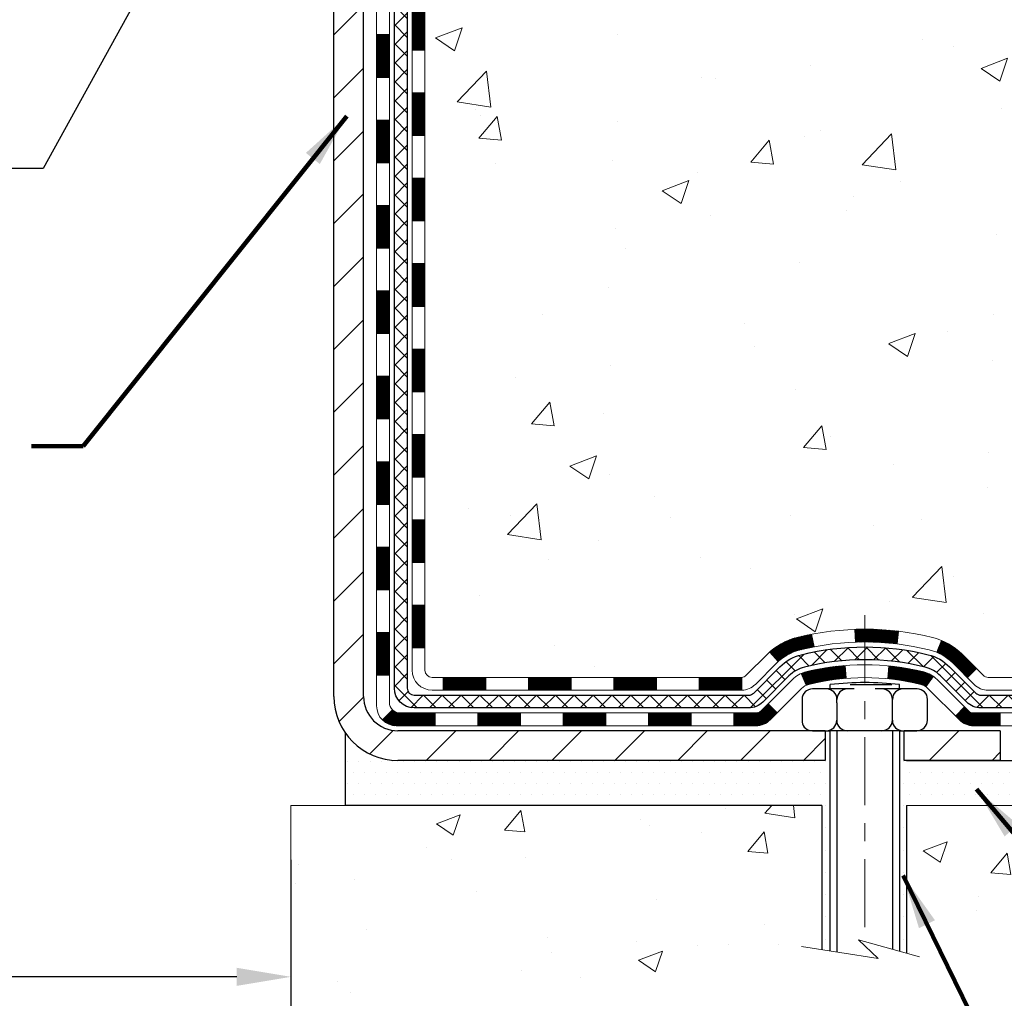
# Model space of a CAD drawing. Extents: x 13 to 3254, y -482 to 1977.
# Drawn here: x 542 to 548, y -467 to -462 of the extents above; entities that cross this region are included whole.
import ezdxf

# ---------------------------------------------------------------- set-up
doc = ezdxf.new("R2010")
doc.units = 0
doc.header["$LTSCALE"] = 5
doc.header["$MEASUREMENT"] = 0
doc.linetypes.add('CENTERX2', pattern=[4, 2.5, -0.5, 0.5, -0.5])
doc.layers.get('DEFPOINTS').update_dxf_attribs({"linetype": 'CONTINUOUS'})
for name, color, linetype, lineweight in [('CENTERLINE - L', 1, 'CENTERX2', 18), ('CONCRETE - H', 130, 'CONTINUOUS', 9), ('CONCRETE - L', 132, 'CONTINUOUS', 13), ('DECK COAT - H', 20, 'CONTINUOUS', 20), ('DECK COAT - L', 22, 'CONTINUOUS', 18), ('DIMS', 50, 'CONTINUOUS', 25), ('MIG FOOT - H', 251, 'CONTINUOUS', 20), ('MIG FOOT - L', 7, 'CONTINUOUS', 30), ('PVC SIDESHEET - H', 170, 'CONTINUOUS', 20), ('PVC SIDESHEET - L', 150, 'CONTINUOUS', 25), ('SCREW - L', 1, 'CONTINUOUS', 25), ('SETTING BED - H', 210, 'CONTINUOUS', 20), ('SETTING BED - L', 212, 'CONTINUOUS', 25), ('TEXT - 4', 241, 'CONTINUOUS', 25)]:
    doc.layers.add(name, color=color, linetype=linetype, lineweight=lineweight)
doc.layers.add('DECKCOAT', color=1, linetype='CONTINUOUS')
doc.layers.add('METAL11', color=7, linetype='CONTINUOUS')
doc.styles.add('ROMANS', font='romans', dxfattribs={"width": 0.9})
doc.dimstyles.get("Standard").update_dxf_attribs({"dimtxt": 0.18, "dimasz": 0.18, "dimexe": 0.18, "dimexo": 0.0625, "dimgap": 0.09, "dimtad": 0, "dimtih": 1, "dimtoh": 1, "dimdec": 4, "dimzin": 0, "dimdsep": 46, "dimtxsty": 'Standard', "dimcen": 0.09, "dimadec": 0, "dimazin": 0, "dimtfac": 1, "dimtdec": 4, "dimtofl": 0, "dimtmove": 0, "dimatfit": 3, "dimfxl": 1, "dimtolj": 1, "dimtzin": 0, "dimarcsym": 0})
doc.dimstyles.new('STANDARD$0', dxfattribs={"dimtxt": 0.18, "dimasz": 0.18, "dimexe": 0.18, "dimexo": 0.0625, "dimgap": 0.09, "dimtad": 0, "dimtih": 1, "dimtoh": 1, "dimdec": 4, "dimzin": 0, "dimdsep": 46, "dimtxsty": 'Standard', "dimcen": 0.09, "dimadec": 0, "dimazin": 0, "dimtfac": 1, "dimtdec": 4, "dimtofl": 0, "dimtmove": 0, "dimatfit": 3, "dimfxl": 1, "dimtolj": 1, "dimtzin": 0, "dimarcsym": 0})

# ---------------------------------------------------------------- blocks, each defined once
blk = doc.blocks.new('*D41')
at = {"layer": 'DEFPOINTS', "color": 0, "transparency": 16777216}
for p in [(530.6957533048414, -462.347527312178), (543.6957533048507, -466.296113396439), (543.6957533048507, -467.2431910887159)]:
    blk.add_point(p, dxfattribs=at)
at = {"layer": 'DIMS', "color": 0, "lineweight": -2, "transparency": 16777216}
for p, q in [((530.6957533048414, -462.647527312178), (530.6957533048414, -467.543191088716)), ((543.6957533048507, -466.596113396439), (543.6957533048507, -467.543191088716)), ((530.9957533048414, -467.2431910887159), (535.7366147899453, -467.2431910887159)), ((543.3957533048507, -467.2431910887159), (538.7866147899452, -467.2431910887159))]:
    blk.add_line(p, q, dxfattribs=at)
at = {"layer": 'DIMS', "color": 0, "transparency": 16777216}
for points in [[(530.9957533048414, -467.1931910887159), (530.9957533048414, -467.293191088716), (530.6957533048414, -467.2431910887159)], [(543.3957533048507, -467.1931910887159), (543.3957533048507, -467.293191088716), (543.6957533048507, -467.2431910887159)]]:
    blk.add_solid(points, dxfattribs=at)
at = {"layer": 'DIMS', "color": 0, "transparency": 16777216, "insert": (537.2616147899453, -467.2431910887159), "char_height": 0.3, "attachment_point": 5}
blk.add_mtext('\\A1;13 IN\\P [330.2mm]', dxfattribs=at)

msp = doc.modelspace()

# ---------------------------------------------------------------- hatches: boundary and pattern name
at = {"layer": 'CONCRETE - H'}
h = msp.add_hatch(dxfattribs=at)
h.set_pattern_fill('AR-CONC', color=256, scale=0.21)
h.set_pattern_definition([(49.99999999999999, (0, 0), (1.506246383461582, -0.1317794834634497), [0.1575, -1.7325]), (355, (0, 0), (-0.2913778005873, 1.579603480770025), [0.126, -1.386]), (100.45144446, (0.1255205301, -0.0109816224), (1.214868578126935, 1.447823981034122), [0.1338544032, -1.4723984352]), (46.18420000000002, (0, 0.42), (2.241206794410302, -0.3475904896654607), [0.23625, -2.598749999999999]), (96.63563549, (0.1867671645, 0.3910340553), (1.96279008591588, 2.045649061626556), [0.2007817182, -2.208598895999999]), (351.1841639899999, (0, 0.42), (1.962790084615023, 2.045649060566979), [0.189, -2.0790000021]), (21, (0.21, 0.315), (1.25350480944877, -0.8454996703972115), [0.1575, -1.7325]), (326.0000000000001, (0.21, 0.315), (0.5109621970353216, 1.522815094598391), [0.126, -1.386]), (71.45144474, (0.3144587334, 0.2445416946), (1.764466991132939, 0.677315420893343), [0.133854399, -1.4723984352]), (37.50000000000001, (0, 0), (0.0255356961663104, 0.6990770930457542), [0, -1.3692, 0, -1.407, 0, -1.39125]), (7.499999999999999, (0, 0), (0.552446028628512, 0.8282645949529565), [0, -0.8021999999999999, 0, -1.3377, 0, -0.53025]), (327.5, (-0.4683, 0), (1.121027115962059, -0.04736523064219748), [0, -0.525, 0, -1.638, 0, -2.1735]), (317.5, (-0.6783, 0), (1.224690955619011, 0.2102204628978672), [0, -0.6825, 0, -1.0878, 0, -1.5435])])
edge = h.paths.add_edge_path()
edge.add_spline(control_points=[(561.3196730001023, -456.9102115931689), (561.7414491191868, -460.3224267360696), (556.1823619349392, -460.6859288959681), (550.4739342146609, -461.3499598978862), (552.9601642727196, -463.9615975456072), (550.1168111591055, -465.1318218397761), (550.6732757653933, -466.1189423269856), (550.8069704324109, -466.2961159948404)], knot_values=[0, 0, 0, 0, 9.524649990206326, 11.09351791401752, 13.21451310227104, 15.75096785120438, 16.36016663029673, 16.36016663029673, 16.36016663029673, 16.36016663029673], degree=3, periodic=0)
edge.add_line((550.8069704324112, -466.2961159948428), (550.3139672644098, -466.2961159948422))
edge.add_line((550.3139672644098, -466.2961159948422), (550.3139657484328, -466.0992659863292))
edge.add_line((550.3139657484328, -466.0992659863292), (549.6442850803892, -466.0992659863292))
edge.add_arc((549.6442850806882, -466.0598959840441), 0.03937000228512488, 239.9949062245239, 269.9999995648659, ccw=False)
edge.add_line((549.6245970484329, -466.0939896559767), (549.488836140815, -466.0156080594824))
edge.add_arc((549.4337211727697, -466.1110769863274), 0.1102359999980819, 60.00181964695702, 89.99999999899549)
edge.add_line((549.4337211727716, -466.0008409863293), (548.5257632317403, -466.0008409863293))
edge.add_arc((548.5257632318176, -465.9614709857439), 0.03937000058539297, 239.99745280146482, 269.99999988749386, ccw=False)
edge.add_line((548.5060767157642, -465.9955655312281), (547.8259910455815, -465.6029184036585))
edge.add_arc((547.7659911048, -465.7068414864639), 0.1200000001397955, 60.00003268740426, 90.00072379949638)
edge.add_line((547.7659895888779, -465.5868414863336), (547.5545497222965, -465.5868414863335))
edge.add_arc((547.5545497222943, -465.5474714863336), 0.0393699999999626, 225, 270.00000000330897, ccw=False)
edge.add_line((547.526710928319, -465.5753102803089), (547.4102444041864, -465.4588437561763))
edge.add_arc((547.1605424298796, -465.7085457304826), 0.3531319186156763, 44.99999999993478, 76.09799910889667)
edge.add_arc((546.8712578367964, -466.8773155039237), 1.557170273114737, 76.09799910893835, 103.9020008909881)
edge.add_arc((546.5819732437129, -465.7085457304835), 0.3531319186164806, 103.9020008906898, 132.1169401458734)
edge.add_line((546.3451467480121, -465.4466003871773), (546.2158047452752, -465.5753102803068))
edge.add_arc((546.1879659512981, -465.5474714863339), 0.03936999999956608, 269.9999999996691, 315.0000000043872, ccw=False)
edge.add_line((546.1879659512979, -465.5868414863335), (544.477060848816, -465.5868414863335))
edge.add_arc((544.477060848814, -465.5474714863334), 0.03937000000007629, 180.0000000000827, 270.00000000297814, ccw=False)
edge.add_line((544.4376908488139, -465.5474714863335), (544.43769084881, -459.5565018606868))
edge.add_arc((544.4770608488099, -459.5565018606866), 0.03936999999984891, 107.30237723709769, 180.0000000001654, ccw=False)
edge.add_arc((544.3377488080416, -459.1092877468507), 0.4290404058592614, 287.3023772372196, 306.9749010397051)
edge.add_arc((544.2612624682329, -459.0471796547108), 0.5251995961845729, 309.5666441756294, 345.6920565175102)
edge.add_arc((543.1913122818344, -458.760324627894), 1.632909065608899, 345.2170686115305, 355.1808035833498)
edge.add_arc((543.4604787540114, -458.9942525523332), 1.361411651893522, 4.074979495431031, 18.33505396018008)
edge.add_arc((544.3260081317434, -458.7016976475624), 0.4478254090912914, 17.64025593848259, 71.87109708272473)
edge.add_arc((544.4960859003071, -458.2245140833161), 0.06004988997895964, 193.4822306559153, 239.21539210706771, ccw=False)
edge.add_line((544.43769084881, -458.2385143421401), (544.43769084881, -458.0492792932814))
edge.add_line((544.43769084881, -458.0492792932814), (544.3392658488103, -458.0492792932814))
edge.add_line((544.3392658488103, -458.0492792932814), (544.3392658488103, -458.0447267371613))
edge.add_arc((544.3786358488104, -458.0447267371613), 0.03937000000007629, 122.9031521393982, 180.0000000000827, ccw=False)
edge.add_line((544.3572492521745, -458.0116720796326), (544.6724671926303, -457.8077238481596))
edge.add_arc((544.4914951057035, -457.6065738539201), 0.2705775608382388, 311.9773110941261, 358.5307111492318)
edge.add_line((544.7619837040204, -457.6135117649719), (545.0498963842324, -457.613511764972))
edge.add_arc((545.0511002257758, -457.535975449035), 0.07754566089429066, 269.1104878121406, 360.8895121878601)
edge.add_line((545.1286365417127, -457.5347716074916), (545.1286335097413, -457.410211593169))
edge.add_line((545.1286335097413, -457.410211593169), (558.1957521505512, -457.410211593169))
edge.add_line((558.1957521505512, -457.410211593169), (558.1957521505512, -456.910211593169))
edge.add_line((558.1957521505512, -456.910211593169), (561.3196730001024, -456.910211593169))
h.paths.add_polyline_path([(548.7769281953401, -461.1895772482666), (551.1769281953401, -461.1895772482666), (551.1769281953401, -460.2395772482666), (548.7769281953401, -460.2395772482666)], flags=24)
h.paths.add_polyline_path([(553.9188811217007, -459.1612393334219), (556.4688811217007, -459.1612393334219), (556.4688811217007, -458.2112393334219), (553.9188811217007, -458.2112393334219)], flags=24)
h.paths.add_polyline_path([(554.1145279203406, -461.2367321902674), (561.4002422060549, -461.2367321902674), (561.4002422060549, -459.7867321902675), (554.1145279203406, -459.7867321902675)], flags=25)
h.paths.add_polyline_path([(560.5757056071939, -458.7870792092724), (562.525705607194, -458.7870792092724), (562.525705607194, -457.8370792092724), (560.5757056071939, -457.8370792092724)], flags=9)
h = msp.add_hatch(dxfattribs=at)
h.set_pattern_fill('AR-CONC', color=256, scale=0.1875, style=0)
h.set_pattern_definition([(49.99999999999999, (484.4824242734449, -526.3659904619835), (1.344862842376413, -0.1176602530923658), [0.140625, -1.546875]), (355, (484.4824242734449, -526.3659904619835), (-0.260158750524375, 1.410360250687522), [0.1125, -1.2375]), (100.45144446, (484.5944961753199, -526.3757954819835), (1.084704087613335, 1.29269998306618), [0.1195128599999997, -1.314641459999994]), (46.18420000000002, (484.4824242734449, -525.9909904619835), (2.001077495009198, -0.3103486514870185), [0.2109374999999993, -2.320312499999989]), (96.63563549, (484.6491806703199, -526.0168529126086), (1.752491148139178, 1.826472376452282), [0.17926939125, -1.9719633]), (351.1841639899999, (484.4824242734449, -525.9909904619835), (1.7524911469777, 1.826472375506232), [0.16875, -1.856250001875]), (21, (484.6699242734449, -526.0847404619835), (1.119200722722116, -0.7549104199975103), [0.140625, -1.546875]), (326.0000000000001, (484.6699242734449, -526.0847404619835), (0.4562162473529657, 1.359656334462849), [0.1125, -1.2375]), (71.45144474, (484.7631909996949, -526.1476496632336), (1.575416956368696, 0.6047459115119134), [0.11951285625, -1.31464146]), (37.50000000000001, (484.4824242734449, -526.3659904619835), (0.02279972871992, 0.6241759759337091), [0, -1.2225, 0, -1.25625, 0, -1.2421875]), (7.499999999999999, (484.4824242734449, -526.3659904619835), (0.4932553827040286, 0.7395219597794255), [0, -0.7162499999999999, 0, -1.194375, 0, -0.4734375]), (327.5, (484.0642992734449, -526.3659904619835), (1.000917067823267, -0.04229038450196204), [0, -0.46875, 0, -1.4625, 0, -1.940625]), (317.5, (483.8767992734449, -526.3659904619835), (1.093474067516974, 0.1876968418730957), [0, -0.609375, 0, -0.97125, 0, -1.378125])])
edge = h.paths.add_edge_path()
edge.add_line((550.806967400453, -466.296113396419), (547.1014786044065, -466.2961133964293))
edge.add_line((547.1014786044063, -466.2961133964294), (547.1014786044086, -467.1117927387592))
edge.add_line((547.1014786044086, -467.1117927387592), (546.8358941748628, -467.0386169324615))
edge.add_line((546.8358941748629, -467.0386169324615), (546.9461459896523, -467.1420612130279))
edge.add_line((546.9461459896522, -467.1420612130279), (546.6339959939443, -467.0929633463477))
edge.add_line((546.6339959939444, -467.0929633463477), (546.6339959939422, -466.2961133964307))
edge.add_line((546.6339959939421, -466.2961133964307), (543.6957533048396, -466.296113396439))
edge.add_line((543.6957533048397, -466.296113396439), (543.6957533048453, -468.309459985881))
edge.add_spline(control_points=[(543.6957533048452, -468.309459985881), (544.1568452976292, -468.291743472927), (545.1095743023486, -468.2493404272676), (546.9342171106093, -468.9465578368741), (548.2497476834931, -466.9493068482267), (550.5899714870873, -467.4422305120385), (550.7697413066348, -466.4927371135114), (550.806967400453, -466.296113396419)], knot_values=[0, 0, 0, 0, 1.39754963120141, 2.888563849999869, 5.206810909421041, 7.353000021316336, 7.913502031060204, 7.913502031060204, 7.913502031060204, 7.913502031060204], degree=3, periodic=0)
at = {"layer": 'DECK COAT - H'}
h = msp.add_hatch(dxfattribs=at)
h.set_pattern_fill('ANSI31', color=256, scale=0.03937, style=0)
h.set_pattern_definition([(45, (359.9095743698559, -444.9627558744897), (-0.003479849246914297, 0.003479849246914297), [])])
h.paths.add_polyline_path([(544.3668218168591, -463.2981053305407), (544.4376878168589, -463.2981053305409), (544.4376878168589, -463.5343253305409), (544.3668218168589, -463.5343253305408)])
h.paths.add_polyline_path([(544.3668218168593, -462.8256653305407), (544.4376878168594, -462.8256653305409), (544.4376878168591, -463.0618853305409), (544.3668218168591, -463.0618853305407)])
h.paths.add_polyline_path([(544.3668218168596, -462.3532253305407), (544.4376878168596, -462.3532253305409), (544.4376878168594, -462.5894453305409), (544.3668218168593, -462.5894453305407)])
h.paths.add_polyline_path([(544.3668218168598, -461.8807853305407), (544.4376878168598, -461.8807853305408), (544.4376878168596, -462.1170053305408), (544.3668218168596, -462.1170053305407)])
h.paths.add_polyline_path([(544.36682181686, -461.4083453305407), (544.43768781686, -461.4083453305408), (544.4376878168598, -461.6445653305408), (544.3668218168598, -461.6445653305407)])
h.paths.add_polyline_path([(544.3668218168602, -460.9359053305407), (544.4376878168603, -460.9359053305408), (544.43768781686, -461.1721253305408), (544.36682181686, -461.1721253305407)])
h.paths.add_polyline_path([(544.3668218168605, -460.4634653305407), (544.4376878168605, -460.4634653305408), (544.4376878168603, -460.6996853305408), (544.3668218168605, -460.6996853305407)])
h.paths.add_polyline_path([(544.3668218168607, -459.9910253305407), (544.4376878168607, -459.9910253305408), (544.4376878168607, -460.2272453305408), (544.3668218168607, -460.2272453305407)])
h.paths.add_polyline_path([(544.3668218168386, -459.5564976061643, -0.2338025474487271), (544.4101613242042, -459.4688800567279), (544.4531670111273, -459.5252066704505, 0.2338092780812937), (544.4376878168387, -459.5564992622649), (544.4376878168391, -459.7548053305408), (544.3668218168609, -459.7548053305407)])
h.paths.add_polyline_path([(544.6145328222203, -459.3344595164107), (544.625979782425, -459.3191963812687), (544.6367174026439, -459.3035142033335), (544.6467718821273, -459.2874332050771), (544.6561701351925, -459.2709689268535), (544.6649380861397, -459.254146970047), (544.6731010917799, -459.2369987031324), (544.6806845022077, -459.2195555628517), (544.69027443561, -459.1953983712326), (544.7557056870587, -459.2209240752578), (544.7527728570399, -459.2290247567948), (544.7460725928188, -459.2460913559873), (544.7388815294344, -459.2629942877686), (544.7311813137258, -459.2797033389062), (544.7229540691703, -459.2961868106657), (544.7141827875289, -459.3124124329196), (544.7048592699962, -459.328342138301), (544.6949804454432, -459.3439344850644), (544.6845433063738, -459.3591479895892), (544.6735448452923, -459.3739411682545), (544.6619820547025, -459.3882725374395), (544.649851927109, -459.4021006135235), (544.6371545455563, -459.4153929964093), (544.6239032663727, -459.4281562980065), (544.6184299179911, -459.4330146003016), (544.5715861753124, -459.3802426094148), (544.5758046254957, -459.376618810206), (544.5894541118071, -459.3633120882416), (544.6023605773321, -459.3492117129903)])
h.paths.add_polyline_path([(544.1699718168627, -463.4488192019214), (544.2408378168591, -463.4488192019215), (544.2408378168591, -463.6850392019215), (544.1699718168622, -463.6850392019214)])
h.paths.add_polyline_path([(544.1699718168638, -462.9763792019214), (544.2408378168593, -462.9763792019215), (544.2408378168593, -463.2125992019215), (544.1699718168632, -463.2125992019214)])
h.paths.add_polyline_path([(544.1699718168647, -462.5039392019214), (544.2408378168598, -462.5039392019215), (544.2408378168595, -462.7401592019215), (544.1699718168643, -462.7401592019214)])
h.paths.add_polyline_path([(544.1699718168657, -462.0314992019214), (544.24083781686, -462.0314992019215), (544.2408378168598, -462.2677192019215), (544.1699718168652, -462.2677192019214)])
h.paths.add_polyline_path([(544.1699718168666, -461.5590592019214), (544.2408378168602, -461.5590592019215), (544.24083781686, -461.7952792019215), (544.1699718168661, -461.7952792019214)])
h.paths.add_polyline_path([(544.1699718168677, -461.0866192019214), (544.2408378168604, -461.0866192019215), (544.2408378168604, -461.3228392019215), (544.169971816867, -461.3228392019214)])
h.paths.add_polyline_path([(544.1699718168686, -460.6141792019214), (544.2408378168609, -460.6141792019214), (544.2408378168607, -460.8503992019214), (544.1699718168682, -460.8503992019214)])
h.paths.add_polyline_path([(544.1699718168695, -460.1417392019214), (544.2408378168611, -460.1417392019214), (544.2408378168609, -460.3779592019214), (544.1699718168691, -460.3779592019214)])
h.paths.add_polyline_path([(544.1699718168704, -459.6692992019214), (544.2408378168614, -459.6692992019214), (544.2408378168611, -459.9055192019214), (544.16997181687, -459.9055192019214)])
h.paths.add_polyline_path([(544.3401067647974, -459.2739285555255), (544.3412921954466, -459.2736618801034), (544.3550720288802, -459.2707310217297), (544.3675167229005, -459.2679193124146), (544.3791253728782, -459.2649853160794), (544.3895064883529, -459.2619619620192), (544.3996894071365, -459.2584532111477), (544.406953154617, -459.2552958460523), (544.4353208409132, -459.3201972078664), (544.4326896086118, -459.3213848024815), (544.4282476467745, -459.3232509682567), (544.423718028356, -459.3250255105526), (544.4191031297667, -459.3267146237907), (544.4144056237055, -459.328324325382), (544.4096281828715, -459.3298606327378), (544.404773479964, -459.3313295632692), (544.3998441876815, -459.3327371343873), (544.394842978724, -459.3340893635033), (544.3897725257896, -459.3353922680286), (544.3846355015778, -459.3366518653739), (544.379434654735, -459.3378742235769), (544.3741742393347, -459.3390666977642), (544.3688581693525, -459.3402370817469), (544.3634899256162, -459.3413929703909), (544.3580729889536, -459.3425419585627), (544.3531910843585, -459.3435761724094, 0.2400102199965536), (544.2541319725053, -459.4199512534465), (544.1901029668479, -459.3895822496674, -0.2400102199965792)])
h = msp.add_hatch(dxfattribs=at)
h.set_pattern_fill('ANSI31', color=256, scale=0.03937, style=0)
h.set_pattern_definition([(45, (359.9095743698556, -582.9308039373425), (-0.003479849246914297, 0.003479849246914297), [])])
h.paths.add_polyline_path([(544.366821816858, -465.1878637239405), (544.437687816858, -465.1878637239406), (544.437687816858, -465.4240837239406), (544.366821816858, -465.4240837239405)])
h.paths.add_polyline_path([(544.3668218168582, -464.7154237239405), (544.4376878168582, -464.7154237239405), (544.4376878168582, -464.9516437239405), (544.3668218168582, -464.9516437239405)])
h.paths.add_polyline_path([(544.3668218168584, -464.2429853305408), (544.4376878168584, -464.2429853305409), (544.4376878168584, -464.4792037239405), (544.3668218168584, -464.4792037239405)])
h.paths.add_polyline_path([(544.3668218168589, -463.7705453305408), (544.4376878168587, -463.7705453305409), (544.4376878168587, -464.0067653305409), (544.3668218168586, -464.0067653305408)])
h.paths.add_polyline_path([(544.1699718168597, -464.8661392019214), (544.2408378168582, -464.8661392019215), (544.2408378168582, -465.1023592019215), (544.1699718168593, -465.1023592019214)])
h.paths.add_polyline_path([(544.1699718168609, -464.3936992019214), (544.2408378168586, -464.3936992019215), (544.2408378168584, -464.6299192019215), (544.1699718168604, -464.6299192019214)])
h.paths.add_polyline_path([(544.1699718168618, -463.9212592019214), (544.2408378168589, -463.9212592019215), (544.2408378168586, -464.1574792019215), (544.1699718168613, -464.1574792019214)])
h = msp.add_hatch(dxfattribs=at)
h.set_pattern_fill('ANSI31', color=256, scale=0.03937, style=0)
h.set_pattern_definition([(45, (363.6966333875736, -627.5732964671622), (-0.003479849246914297, 0.003479849246914297), [])])
h.paths.add_polyline_path([(545.0102349048404, -465.5868388879117), (545.2464549048402, -465.5868388879117), (545.2464549048402, -465.6577048879117), (545.0102349048404, -465.6577048879117)])
h.paths.add_polyline_path([(545.2019668048404, -465.7836888879118), (545.4381868048401, -465.7836888879118), (545.4381868048401, -465.8545548879118), (545.2019668048404, -465.8545548879118)])
h.paths.add_polyline_path([(544.7295268048404, -465.7836888879118), (544.9657468048401, -465.7836888879118), (544.9657468048401, -465.8545548879118), (544.7295268048404, -465.8545548879118)])
edge = h.paths.add_edge_path()
edge.add_arc((544.2998928168577, -465.7246338879117), 0.05905499999999223, 225.0000000000195, 270.0000000000276)
edge.add_line((544.2998928168577, -465.7836888879118), (544.4933068048399, -465.7836888879118))
edge.add_line((544.4933068048401, -465.7836888879118), (544.4933068048401, -465.8545548879118))
edge.add_line((544.4933068048401, -465.8545548879118), (544.2802078168581, -465.8545548879118))
edge.add_arc((544.2802078168565, -465.7443188879182), 0.1102359999936198, 224.9999999980676, 270.00000000072384, ccw=False)
edge.add_line((544.2022591937275, -465.8222675110418), (544.2581346258946, -465.7663920788747))
h.paths.add_polyline_path([(544.1699718168588, -465.3385792019213), (544.240837816858, -465.3387478349433), (544.240837816858, -465.5749678349433), (544.1699718168584, -465.5747992019213)])
h.paths.add_polyline_path([(544.5377949048404, -465.5868388879117), (544.7740149048402, -465.5868388879117), (544.7740149048402, -465.6577048879117), (544.5377949048404, -465.6577048879117)])
h = msp.add_hatch(dxfattribs=at)
h.set_pattern_fill('ANSI31', color=256, scale=0.03937, style=0)
h.set_pattern_definition([(45, (354.8531361351775, -627.6729917918697), (-0.003479849246914297, 0.003479849246914297), [])])
h.paths.add_polyline_path([(545.4826749048405, -465.5868388879117), (545.7188949048402, -465.5868388879117), (545.7188949048402, -465.6577048879117), (545.4826749048405, -465.6577048879117)])
h.paths.add_polyline_path([(545.9551149048405, -465.5868388879117), (546.1879629193418, -465.5868388879117, 0.02144170134057288), (546.1913349048407, -465.5866942191888), (546.1913349048402, -465.6577048879117), (545.9551149048405, -465.6577048879117)])
h.paths.add_polyline_path([(546.3451437160561, -465.4465977887555, -0.1237366593047226), (546.4971260512698, -465.3657551212197, -0.01313217533143259), (546.5770011339303, -465.3481974629573), (546.5903924637053, -465.417786702376, 0.01313217533147817), (546.514152454039, -465.4345453208468, 0.1237366593049013), (546.3926697128848, -465.499164599401)])
h.paths.add_polyline_path([(545.6744068048404, -465.7836888879118), (545.9106268048401, -465.7836888879118), (545.9106268048401, -465.8545548879118), (545.6744068048404, -465.8545548879118)])
h.paths.add_polyline_path([(546.5188854732876, -465.5655593782338, -0.04324640446576285), (546.5444216145181, -465.5568390090727, -0.04070359398944642), (546.7626657198423, -465.5213336814479), (546.768322677435, -465.5919735341288, 0.04070359398944876), (546.5614480172874, -465.6256292086999, 0.04324640446531137), (546.5474912334164, -465.6303953284734)])
h.paths.add_polyline_path([(546.1468468048404, -465.7836888879118), (546.2695008590949, -465.7836888879118, 0.1989123673794921), (546.2973396530701, -465.7721576818871), (546.3360355766961, -465.7334617582614), (546.3861454058517, -465.7835715874169), (546.3474494822258, -465.8222675110426, -0.198912367379553), (546.2695008590949, -465.8545548879118), (546.1468468048404, -465.8545548879118)])
h.paths.add_polyline_path([(546.8171797519708, -465.3210818339288, -0.008683585791257758), (546.8712548048404, -465.3201426323871), (546.8712548048404, -465.3910086323871, 0.008683585791259676), (546.8196406791815, -465.3919050913607)])
h.paths.add_polyline_path([(546.8712548048404, -465.3201426323871, -0.03014854381015566), (547.0585291896398, -465.3314450054955), (547.0500064309008, -465.4017966404408, 0.03014854381015595), (546.8712548048404, -465.3910086323871)])
h.paths.add_polyline_path([(547.0051926139051, -465.5236024827194, -0.03601941678383571), (547.1980879951623, -465.5568390090726, -0.0935601540946129), (547.2508083997541, -465.5809674862865), (547.2098759416658, -465.6388166334787, 0.09356015409565223), (547.1810615923928, -465.6256292086998, 0.03601941678380825), (546.9982151123825, -465.5941241420057)])
h.paths.add_polyline_path([(547.3734941641833, -465.8007015477717), (547.4236039933387, -465.7505917186159), (547.4451699566098, -465.7721576818871, 0.1989123673796988), (547.4730087505852, -465.7836888879118), (547.6202525505853, -465.7836888879118), (547.6202525505853, -465.8545548879118), (547.473008750585, -465.8545548879118, -0.1989123673795969), (547.3950601274541, -465.8222675110426)])
h.paths.add_polyline_path([(547.3601315430753, -465.5089509869103, 0.09785809462208828), (547.269211857624, -465.4480352716906), (547.2964952879681, -465.3826318743427, -0.09785809462147925), (547.4102413722301, -465.4588411577543), (547.4895819350602, -465.5381817205842), (547.4394721059048, -465.5882915497398)])
at = {"layer": 'MIG FOOT - H'}
h = msp.add_hatch(dxfattribs=at)
h.set_pattern_fill('ANSI31', color=256, scale=1.9685, style=0)
h.set_pattern_definition([(45, (-407.0773525166796, -924.4728783186656), (-0.1739924623457148, 0.1739924623457148), [])])
h.paths.add_polyline_path([(544.0977533048392, -458.1473763964295), (543.9337533048392, -458.1473763964295), (543.9337533048397, -458.7098763964295), (544.0977533048397, -458.7098763964295)])
edge = h.paths.add_edge_path()
edge.add_line((544.0977533048397, -459.0848763964295), (543.9337533048399, -459.0848763964295))
edge.add_line((543.9337533048399, -459.0848763964295), (543.9337533048398, -465.6917838964293))
edge.add_arc((544.2880833048398, -465.6917838964294), 0.3543299999998908, 179.9999999999908, 270.0000000000184)
edge.add_line((544.2880833048398, -466.0461138964293), (546.6525032738397, -466.0461138964294))
edge.add_line((546.6525032738398, -466.0461138964294), (546.6525032738396, -465.8821138964294))
edge.add_line((546.6525032738396, -465.8821138964294), (544.2880833048399, -465.8821138964294))
edge.add_arc((544.2880833048398, -465.6917838964293), 0.1903300000000172, 180, 270, ccw=False)
edge.add_line((544.0977533048399, -465.6917838964293), (544.0977533048398, -459.0848763964295))
h.paths.add_polyline_path([(547.6212533048395, -465.8821138964294), (547.0900063358399, -465.8821138964295), (547.0900063358397, -466.0461138964294), (547.6212533048399, -466.0461138964294)])
at = {"layer": 'PVC SIDESHEET - H'}
h = msp.add_hatch(dxfattribs=at)
h.set_pattern_fill('ANSI37', color=256, scale=0.59055, style=0)
h.set_pattern_definition([(45, (359.9095743698559, -444.9627558744897), (-0.05219773870371446, 0.05219773870371446), []), (135, (359.9095743698559, -444.9627558744897), (-0.05219773870371446, -0.05219773870371446), [])])
edge = h.paths.add_edge_path()
edge.add_line((544.2683968168581, -465.6458938879118), (544.2683968168587, -459.4939569699675))
edge.add_line((544.2683968168587, -459.4939569699674), (544.339262816853, -459.4939569699674))
edge.add_line((544.3392628168531, -459.4939569699674), (544.3392628168582, -465.6458938879117))
edge.add_arc((544.378632816858, -465.6458938879118), 0.0393699999999626, 539.999999999876, 630.0000000000828)
edge.add_line((544.3786328168583, -465.6852638879118), (546.2287318892188, -465.6852638879117))
edge.add_arc((546.2287318892186, -465.6458938879119), 0.03936999999984891, 270, 315)
edge.add_line((546.2565706831938, -465.6737326818871), (546.4018652223879, -465.5284381426929))
edge.add_arc((546.5819702117572, -465.7085431320619), 0.2547069186167385, 463.9020008910765, 495.00000000000057, ccw=False)
edge.add_arc((546.8712548048404, -466.8773129055015), 1.458745273114345, 450.00000000000114, 463.9020008910778, ccw=False)
edge.add_line((546.8712548048404, -465.4185676323871), (546.8712548048404, -465.4894336323871))
edge.add_arc((546.8712548048404, -466.8773129055015), 1.387879273114407, 450.0000000000023, 463.9020008910806)
edge.add_arc((546.5819702117569, -465.7085431320618), 0.1838409186166517, 463.9020008910817, 495.0000000000188)
edge.add_line((546.4519750515435, -465.5785479718485), (546.3066805123495, -465.7238425110426))
edge.add_arc((546.2287318892186, -465.6458938879118), 0.1102359999999436, 270, 315.0000000000287, ccw=False)
edge.add_line((546.2287318892186, -465.7561298879118), (544.378632816858, -465.7561298879118))
edge.add_arc((544.378632816858, -465.6458938879118), 0.1102359999999862, 180, 270, ccw=False)
edge = h.paths.add_edge_path()
edge.add_arc((546.8712548048404, -466.8773129055015), 1.458745273114317, 436.0979991089357, 449.9999999999967, ccw=False)
edge.add_arc((547.1605393979235, -465.7085431320616), 0.2547069186164216, 405.0000000000079, 436.09799910894515, ccw=False)
edge.add_line((547.3406443872923, -465.5284381426928), (547.4859389264866, -465.6737326818871))
edge.add_arc((547.513777720462, -465.6458938879118), 0.03937000000000319, 224.9999999999927, 270)
edge.add_line((547.513777720462, -465.6852638879117), (547.7396150328314, -465.6852638879117))
edge.add_arc((547.7396150328314, -465.8052638879117), 0.1200000000000045, 419.9999999999996, 450, ccw=False)
edge.add_line((547.7996150328313, -465.7013408394576), (548.4797012639295, -466.0939888080543))
edge.add_arc((548.4993862639296, -466.0598933879074), 0.03936999999996989, 239.9999999999106, 269.9999999999586)
edge.add_line((548.4993862639296, -466.0992633879074), (549.4442673005194, -466.0992633879074))
edge.add_line((549.4442673005194, -466.0992633879074), (549.4442673005194, -466.1701293879074))
edge.add_line((549.4442673005194, -466.1701293879074), (548.4993862639296, -466.1701293879074))
edge.add_arc((548.4993862639294, -466.0598933879075), 0.110235999999901, 239.9999999999919, 270.0000000000148, ccw=False)
edge.add_line((548.4442682639296, -466.155360564319), (547.762062480755, -465.7614888717604))
edge.add_arc((547.7420624807551, -465.7961298879117), 0.03999999999995567, 419.9999999999935, 450)
edge.add_line((547.7420624807551, -465.7561298879118), (547.5137777204619, -465.7561298879118))
edge.add_arc((547.5137777204618, -465.6458938879118), 0.1102359999999933, 225.0000000000339, 270, ccw=False)
edge.add_line((547.4358290973312, -465.7238425110426), (547.2905345581366, -465.5785479718482))
edge.add_arc((547.1605393979235, -465.7085431320614), 0.1838409186162805, 405.0000000000415, 436.0979991089544)
edge.add_arc((546.8712548048402, -466.8773129055015), 1.387879273114349, 436.0979991089393, 449.9999999999953)
edge.add_line((546.8712548048404, -465.4894336323871), (546.8712548048404, -465.4185676323871))
at = {"layer": 'SETTING BED - H', "linetype": 'Continuous'}
h = msp.add_hatch(dxfattribs=at)
h.set_pattern_fill('DOTS', color=256, scale=0.9842500000000001, style=0)
h.set_pattern_definition([(7.016477563892661e-15, (527.7092380030679, -475.6471171623189), (0.0307578125, 0.061515625), [0, -0.061515625])])
h.paths.add_polyline_path([(546.6339959939421, -466.2961133964307), (546.6339959939444, -467.0929633463477), (546.6783980237383, -467.0999473122908), (546.6783980237383, -465.8821138964294), (546.6525032738405, -465.8821138964294), (546.6525032738405, -466.0461138964293), (543.9975960727174, -466.0461389193488), (543.9972385569845, -466.2961133964381)])
h.paths.add_polyline_path([(547.064111585943, -465.8821138964294), (547.0900063358404, -465.8821138964294), (547.0900063358404, -466.0461138964294), (547.9922250549639, -466.0461138964269), (548.4252368908317, -466.2961133964257), (547.1014786044063, -466.2961133964294), (547.1014786044086, -467.1117927387592), (547.064111585943, -467.1014970986502)])

# ---------------------------------------------------------------- linework, layer by layer
at = {"layer": 'CENTERLINE - L', "ltscale": 0.03}
msp.add_line((546.8712548048404, -465.2430152825136), (546.8712548048404, -467.0475603497233), dxfattribs=at)
at = {"layer": 'CONCRETE - L'}
for p, q in [((543.6957533048397, -466.2961133964389), (543.6957533048453, -468.309459985881)), ((543.6957533048397, -466.296113396439), (546.6339959939421, -466.2961133964307)), ((546.6339959939444, -467.0929633463477), (546.6339959939421, -466.2961133964307)), ((547.1014786044063, -466.2961133964294), (547.1014786044086, -467.1117927387592)), ((547.1014786044063, -466.2961133964294), (550.806967400453, -466.296113396419))]:
    msp.add_line(p, q, dxfattribs=at)
msp.add_lwpolyline([(547.1750020202619, -467.1320504596129), (546.8358941748629, -467.0386169324615), (546.9461459896522, -467.1420612130279), (546.5218435325601, -467.0753229597623)], dxfattribs=at)
at = {"layer": 'DECK COAT - L'}
for p, q in [((544.169971816865, -462.0314992019214), (544.240837816865, -462.0314992019215)), ((544.3668218168582, -462.1170053305407), (544.4376878168582, -462.1170053305408)), ((544.1699718168647, -462.2677192019214), (544.2408378168648, -462.2677192019215)), ((544.366821816858, -462.3532253305407), (544.437687816858, -462.3532253305409)), ((544.1699718168636, -462.5039392019214), (544.2408378168636, -462.5039392019215)), ((544.3668218168568, -462.5894453305407), (544.4376878168569, -462.5894453305409)), ((544.1699718168634, -462.7401592019214), (544.2408378168634, -462.7401592019215)), ((544.3668218168566, -462.8256653305407), (544.4376878168566, -462.8256653305409)), ((544.1699718168634, -462.9763792019214), (544.2408378168634, -462.9763792019215)), ((544.3668218168566, -463.0618853305407), (544.4376878168566, -463.0618853305409)), ((544.169971816862, -463.2125992019214), (544.240837816862, -463.2125992019215)), ((544.3668218168552, -463.2981053305407), (544.4376878168553, -463.2981053305409)), ((544.169971816862, -463.4488192019214), (544.240837816862, -463.4488192019215)), ((544.3668218168552, -463.5343253305408), (544.4376878168553, -463.5343253305409)), ((544.1699718168618, -463.6850392019214), (544.2408378168618, -463.6850392019215)), ((544.366821816855, -463.7705453305408), (544.437687816855, -463.7705453305409)), ((544.1699718168613, -463.9212592019214), (544.2408378168614, -463.9212592019215)), ((544.3668218168546, -464.0067653305408), (544.4376878168546, -464.0067653305409)), ((544.1699718168609, -464.1574792019214), (544.2408378168609, -464.1574792019215)), ((544.3668218168536, -464.2429853305408), (544.4376878168537, -464.2429853305409)), ((544.16997181686, -464.3936992019214), (544.24083781686, -464.3936992019215)), ((544.3668218168591, -464.4792037239405), (544.4376878168591, -464.4792037239405)), ((544.16997181686, -464.6299192019214), (544.24083781686, -464.6299192019215)), ((544.3668218168586, -464.7154237239405), (544.4376878168587, -464.7154237239405)), ((544.1699718168595, -464.8661392019214), (544.2408378168595, -464.8661392019215)), ((544.3668218168586, -464.9516437239405), (544.4376878168587, -464.9516437239405)), ((544.1699718168586, -465.1023592019214), (544.2408378168586, -465.1023592019215)), ((544.3668218168584, -465.1878637239405), (544.4376878168584, -465.1878637239406)), ((544.1699718168584, -465.3385792019214), (544.2408378168584, -465.3385792019215)), ((546.8196406791815, -465.3919050913607), (546.8171797519708, -465.3210818339288)), ((547.0500064309008, -465.4017966404408), (547.0585291896398, -465.3314450054955)), ((546.5903924637053, -465.417786702376), (546.5770011339303, -465.3481974629573)), ((547.269211857624, -465.4480352716907), (547.2964952879681, -465.382631874343)), ((544.3668218168582, -465.4240837239405), (544.4376878168582, -465.4240837239406)), ((546.3926697128848, -465.4991645994009), (546.3451437160563, -465.4465977887557)), ((546.768322677435, -465.5919735341288), (546.7626657198423, -465.5213336814479)), ((546.9982151123825, -465.5941241420058), (547.0051926139051, -465.5236024827195)), ((547.439472105905, -465.5882915497397), (547.4895819350602, -465.5381817205843)), ((544.1699718168584, -465.5747992019215), (544.2408378168584, -465.5747992019215)), ((544.5377949048404, -465.5868388879117), (544.5377949048404, -465.6577048879117)), ((544.7740149048402, -465.5868388879117), (544.7740149048402, -465.6577048879117)), ((545.0102349048404, -465.5868388879117), (545.0102349048404, -465.6577048879117)), ((545.2464549048402, -465.5868388879117), (545.2464549048402, -465.6577048879117)), ((545.4826749048405, -465.5868388879118), (545.4826749048405, -465.6577048879117)), ((545.7188949048402, -465.5868388879118), (545.7188949048402, -465.6577048879117)), ((545.9551149048405, -465.5868388879118), (545.9551149048405, -465.6577048879118)), ((546.1913349048407, -465.5868388879117), (546.1913349048402, -465.6577048879117)), ((546.5474912334164, -465.6303953284733), (546.5188854732876, -465.5655593782334)), ((547.209875941666, -465.6388166334786), (547.2508083997543, -465.5809674862864)), ((544.2581346258949, -465.7663920788747), (544.2022591937275, -465.8222675110418)), ((547.4236039933387, -465.7505917186159), (547.3734941641835, -465.8007015477714)), ((544.4933068048401, -465.7836888879118), (544.4933068048401, -465.8545548879118)), ((544.7295268048404, -465.7836888879118), (544.7295268048404, -465.8545548879118)), ((544.9657468048401, -465.7836888879118), (544.9657468048401, -465.8545548879118)), ((545.2019668048404, -465.7836888879118), (545.2019668048404, -465.8545548879118)), ((545.4381868048401, -465.7836888879118), (545.4381868048401, -465.8545548879118)), ((545.6744068048404, -465.7836888879118), (545.6744068048404, -465.8545548879118)), ((545.9106268048401, -465.7836888879118), (545.9106268048401, -465.8545548879118)), ((546.1468468048404, -465.7836888879118), (546.1468468048404, -465.8545548879118)), ((547.6202525505853, -465.7836888879118), (547.6202525505853, -465.8545548879118))]:
    msp.add_line(p, q, dxfattribs=at)
for points in [[(544.2802078168579, -465.8545548879118, -0.414213562373095), (544.1699718168579, -465.7443188879118), (544.1699718168709, -459.4790020941279)], [(544.2408378168616, -459.4790020941282), (544.2408378168577, -465.7246338879117, 0.414213562373095), (544.2998928168577, -465.7836888879118)], [(544.4770578168577, -465.6577048879117, -0.414213562373095), (544.3668218168577, -465.5474688879117), (544.3668218168609, -459.5564976061643)], [(544.437687816861, -459.5564992622649), (544.4376878168578, -465.5474688879117, 0.414213562373095), (544.4770578168577, -465.5868388879117)], [(544.4770578168577, -465.5868388879117), (546.187962919342, -465.5868388879117, 0.1989123673796998), (546.2158017133172, -465.5753076818871), (546.3322682374499, -465.4588411577546, -0.1365295740960137), (546.49712605127, -465.3657551212197, -0.1219165551892847), (547.2453835584108, -465.3657551212197, -0.1365295740960137), (547.4102413722305, -465.4588411577545), (547.526707896363, -465.5753076818871, 0.1989123673796998), (547.5545466903384, -465.5868388879117), (547.7659880728979, -465.5868388879118, -0.1316523525283649)], [(547.7684355180295, -465.6577048879117), (547.5545466903384, -465.6577048879117, -0.1989123673796998), (547.4765980672073, -465.6254175110426), (547.3601315430753, -465.5089509869102, 0.1365295740960137), (547.2283571556413, -465.4345453208468, 0.1219165551892847), (546.5141524540393, -465.4345453208468, 0.1365295740960137), (546.3823780666053, -465.5089509869102), (546.2659115424728, -465.6254175110426, -0.1903426122985657), (546.1913349048402, -465.6577048879117), (544.4770578168577, -465.6577048879117)], [(544.2998928168577, -465.7836888879118), (546.2695008590952, -465.7836888879118, 0.1989123673796998), (546.2973396530704, -465.772157681887), (546.4714622073263, -465.5980351276311, -0.1365295740960137), (546.5444216145181, -465.5568390090727, -0.1219165551892847), (547.1980879951625, -465.5568390090727, -0.1365295740960137), (547.271047402354, -465.5980351276311), (547.4451699566098, -465.7721576818871, 0.1989123673796998), (547.4730087505852, -465.7836888879118), (547.7132421335664, -465.7836888879118, -0.1316524975874019)], [(547.7156895814901, -465.8545548879118), (547.4730087505852, -465.8545548879118, -0.1989123673796998), (547.3950601274541, -465.8222675110426), (547.2209375731984, -465.6481449567867, 0.1365295740960137), (547.1810615923932, -465.6256292086998, 0.1219165551892847), (546.5614480172876, -465.6256292086999, 0.1365295740960137), (546.521572036482, -465.6481449567867), (546.347449482226, -465.8222675110426, -0.1989123673796998), (546.2695008590952, -465.8545548879118), (544.2802078168579, -465.8545548879118)]]:
    msp.add_lwpolyline(points, format="xyb", dxfattribs=at)
at = {"layer": 'DECKCOAT'}
msp.add_line((546.3861454058517, -465.7835715874169), (546.3360355766961, -465.7334617582614), dxfattribs=at)
at = {"layer": 'METAL11'}
for p, q in [((546.6525032738398, -466.0461138964293), (546.6525032738398, -466.0461138964293)), ((546.65250327384, -466.0461138964293), (546.65250327384, -466.0461138964293)), ((546.6525032738402, -466.0461138964293), (546.6525032738402, -466.0461138964293))]:
    msp.add_line(p, q, dxfattribs=at)
at = {"layer": 'MIG FOOT - L'}
for p, q in [((543.9337533048399, -465.6917838964293), (543.9337533048399, -459.0848763964295)), ((544.0977533048399, -465.6917838964293), (544.0977533048397, -459.0848763964295)), ((546.6525032738398, -465.8821138964294), (544.2880833048398, -465.8821138964294)), ((546.6525032738396, -465.8821138964293), (546.6525032738398, -466.0461138964293)), ((547.0900063358397, -466.0461138964294), (547.0900063358397, -465.8821138964295)), ((547.6212533048399, -465.8821138964294), (547.0900063358397, -465.8821138964294)), ((547.6212533048397, -465.8821138964294), (547.6212533048397, -466.0461138964294)), ((547.6212533048397, -465.8821138964294), (547.6212533048399, -466.0461138964293)), ((546.6525032738398, -466.0461138964293), (544.2880833048398, -466.0461138964293)), ((547.6212533048399, -466.0461138964293), (547.0900063358397, -466.0461138964294))]:
    msp.add_line(p, q, dxfattribs=at)
for radius in [0.3543300000000045, 0.1903300000000045]:
    msp.add_arc((544.2880833048398, -465.6917838964293), radius, 180, 270, dxfattribs=at)
at = {"layer": 'PVC SIDESHEET - L'}
for points in [[(544.378632816858, -465.7561298879118, -0.414213562373095), (544.2683968168581, -465.6458938879118), (544.2683968168608, -459.4790020941284)], [(544.3392628168608, -459.4939569699676), (544.3392628168581, -465.6458938879118, 0.414213562373095), (544.378632816858, -465.6852638879117)], [(544.378632816858, -465.6852638879117), (546.2287318892188, -465.6852638879117, 0.1989123673796998), (546.256570683194, -465.6737326818871), (546.4018652223881, -465.5284381426929, -0.1365295740960137), (546.5207738328941, -465.4612970651462, -0.1219165551892847), (547.2217357767865, -465.4612970651462, -0.1365295740960137), (547.3406443872925, -465.5284381426929), (547.4859389264866, -465.6737326818871, 0.1989123673796998), (547.513777720462, -465.6852638879117), (547.7396150328314, -465.6852638879117, -0.1316524975874019)], [(547.7420624807551, -465.7561298879118), (547.513777720462, -465.7561298879118, -0.1989123673796998), (547.435829097331, -465.7238425110426), (547.2905345581369, -465.5785479718484, 0.1365295740960137), (547.2047093740173, -465.5300872647733, 0.1219165551892847), (546.5378002356633, -465.5300872647733, 0.1365295740960137), (546.4519750515437, -465.5785479718484), (546.3066805123497, -465.7238425110426, -0.1989123673796998), (546.2287318892188, -465.7561298879118), (544.378632816858, -465.7561298879118)]]:
    msp.add_lwpolyline(points, format="xyb", dxfattribs=at)
at = {"layer": 'SCREW - L'}
for p, q in [((546.6976837018483, -465.6506857591065), (546.5819696331869, -465.6506857591065)), ((546.6793157325997, -465.6506857591065), (546.6793157325997, -465.6267080930373)), ((546.8133977705097, -465.6506857591065), (546.6976837018483, -465.6506857591065)), ((546.7904488511094, -465.6270155173046), (547.0218769884323, -465.6270155173046)), ((547.0448259078325, -465.6506857591065), (546.9291118391711, -465.6506857591065)), ((547.160539976494, -465.6506857591065), (547.0448259078325, -465.6506857591065)), ((547.0635281601703, -465.6506857591065), (547.0635281601703, -465.6267080930373)), ((546.5241125988564, -465.7085427934372), (546.5241125988564, -465.7278284715475)), ((546.7170472483472, -465.7278284715475), (546.7170472483472, -465.7085427934372)), ((547.0246289093916, -465.7278284715475), (547.0246289093916, -465.7085427934372)), ((547.2183970108249, -465.7278284715475), (547.2183970108249, -465.7085427934372)), ((546.5241125988564, -465.7278284715475), (546.5241125988564, -465.8337144434955)), ((546.7170472483472, -465.7278284715475), (546.7170472483472, -465.8337144434955)), ((547.0246289093916, -465.8337144434955), (547.0246289093916, -465.7278284715475)), ((547.2176187867099, -465.8242568620987), (547.2183970108249, -465.7278284715475)), ((546.5811914090723, -465.8821138964294), (546.6783980237383, -465.8821138964294)), ((546.6783980237383, -465.8821138964294), (546.6783980237383, -467.1003465966063)), ((547.064111585943, -465.8821138964294), (546.6783980237383, -465.8821138964294)), ((546.7158652316512, -465.8821138964294), (546.7158652316512, -467.1055263442439)), ((547.0245503924843, -465.8821138964294), (547.0245503924843, -467.0903194016979)), ((547.064111585943, -465.8821138964294), (547.064111585943, -467.10165938851)), ((547.064111585943, -465.8821138964294), (547.1597617523794, -465.8821138964294))]:
    msp.add_line(p, q, dxfattribs=at)
for centre, radius, start, end in [((546.871421946385, -467.2553234434503), 1.639906325670983, 83.27266067357628, 96.72733932642373), ((546.5819696331869, -465.7085427934372), 0.05785703433070866, 90, 180), ((546.6591902140167, -465.7085427934372), 0.05785703433070866, 0, 90), ((546.7749042826781, -465.7085427934372), 0.05785703433070866, 90, 180), ((546.9667718750607, -465.7085427934372), 0.05785703433070866, 0, 90), ((547.0824859437221, -465.7085427934372), 0.05785703433070866, 90, 180), ((547.160539976494, -465.7085427934372), 0.05785703433070866, 0, 90), ((546.5811914090723, -465.8242568620987), 0.05785703433065947, 189.4080560055778, 270.0000000000196), ((546.6584119899017, -465.8242568620987), 0.05785703433070866, 270, 0), ((546.7741260585631, -465.8242568620987), 0.05785703433070866, 180, 270), ((546.9659936509461, -465.8242568620987), 0.05785703433070866, 270, 0), ((547.0817077196075, -465.8242568620987), 0.05785703433070866, 180, 270), ((547.1597617523794, -465.8242568620987), 0.05785703433070866, 270, 0)]:
    msp.add_arc(centre, radius, start, end, dxfattribs=at)
at = {"layer": 'SETTING BED - L'}
for p, q in [((543.9972385569845, -466.2961133964381), (543.9972393605931, -465.8941685524548)), ((547.1014786044057, -466.0461138964294), (547.9922250549639, -466.0461138964269)), ((546.6339959939421, -466.2961133964307), (543.9972385569845, -466.2961133964381)), ((546.6339959939421, -466.2961133964307), (546.6339959939444, -467.0929633463477)), ((547.1014786044063, -466.2961133964294), (547.1014786044086, -467.1117927387592))]:
    msp.add_line(p, q, dxfattribs=at)

# ---------------------------------------------------------------- dimensions: what is measured, and where the dimension line sits
at = {"layer": 'DIMS'}
dim = msp.add_linear_dim(base=(543.6957533048507, -467.2431910887159), p1=(530.6957533048414, -462.347527312178), p2=(543.6957533048507, -466.296113396439), text='<>\\P[]', dimstyle='STANDARD$0', override={"dimtxt": 0.3, "dimasz": 0.3, "dimexe": 0.3, "dimexo": 0.3, "dimgap": 0.3, "dimlunit": 5, "dimpost": ' IN', "dimfrac": 2}, dxfattribs=at)
dim.commit()
dim.dimension.update_dxf_attribs({"geometry": '*D41', "text_midpoint": (537.2616147899453, -467.2431910887159), "dimtype": 160})

# ---------------------------------------------------------------- leaders
at = {"layer": 'TEXT - 4'}
for points, override in [([(543.86968170164, -459.9736249439749), (542.3244846926772, -462.7713100425194), (542.0063712227377, -462.7713100425194)], {"dimasz": 0.3}), ([(544.0043655997756, -462.4820644724027), (542.5462183862038, -464.3086730594753), (542.2599341233064, -464.3086730594753)], {"dimtxt": 0.7, "dimasz": 0.3, "dimexe": 0.5, "dimexo": 0.5, "dimtih": 0, "dimtoh": 0, "dimtxsty": 'ROMANS', "dimdle": 0.05, "dimclrd": 256, "dimclre": 256, "dimclrt": 256, "dimtfac": 0.3, "dimlwd": 65535, "dimlwe": 65535}), ([(547.4889199733749, -466.2054402740353), (549.062764392325, -468.0651604029276), (549.4907109947577, -468.0651604029276)], {"dimtxt": 0.7, "dimasz": 0.3, "dimexe": 0.5, "dimexo": 0.5, "dimtih": 0, "dimtoh": 0, "dimtxsty": 'ROMANS', "dimdle": 0.05, "dimclrd": 256, "dimclre": 256, "dimclrt": 256, "dimtfac": 0.3, "dimlwd": 65535, "dimlwe": 65535}), ([(547.0831655962996, -466.6828074729175), (548.1024101478087, -468.7578705432425), (548.4028550320389, -468.7578705432425)], {"dimtxt": 0.7, "dimasz": 0.3, "dimexe": 0.5, "dimexo": 0.5, "dimtih": 0, "dimtoh": 0, "dimtxsty": 'ROMANS', "dimdle": 0.05, "dimclrd": 256, "dimclre": 256, "dimclrt": 256, "dimtfac": 0.3, "dimlwd": 65535, "dimlwe": 65535})]:
    msp.add_leader(points, dimstyle='Standard', override=override, dxfattribs=at)

doc.saveas('drawing.dxf')
